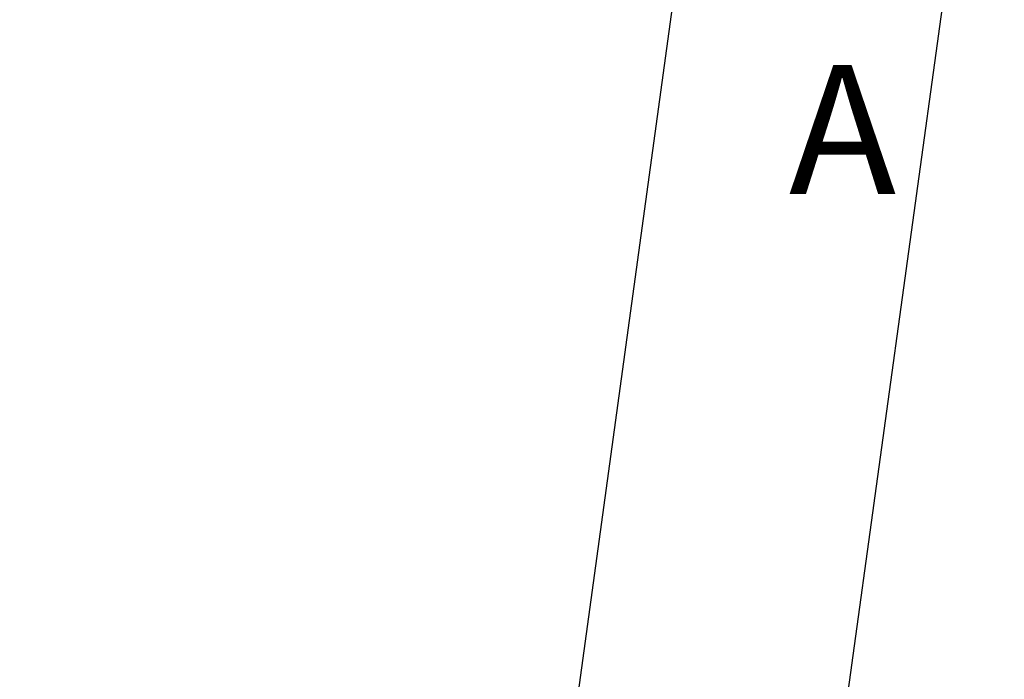
# Model space of a CAD drawing. Units: millimetres. Extents: x 6534 to 10530, y 49889 to 52721.
# Drawn here: x 8301 to 8455, y 50863 to 50967 of the extents above; entities that cross this region are included whole.
import ezdxf

# ---------------------------------------------------------------- set-up
doc = ezdxf.new("R2010")
doc.units = ezdxf.units.MM
doc.header["$LTSCALE"] = 5
doc.linetypes.add('PHANTOM2', pattern=[31.75, 15.875, -3.175, 3.175, -3.175, 3.175, -3.175])
doc.layers.add('2', color=7, linetype='Continuous')
doc.layers.add('Net Dim', color=5, linetype='Continuous', lineweight=18)
doc.layers.add('Net Thay', color=250, linetype='Continuous', lineweight=25)
doc.styles.add('NDC_STD', font='arial.ttf')
doc.dimstyles.new('NDC_11 (in-mm)', dxfattribs={"dimscale": 8, "dimtxt": 2.5, "dimasz": 2.5, "dimexe": 2, "dimexo": 1, "dimgap": 0.5, "dimtad": 0, "dimlfac": 0.03937, "dimzin": 9, "dimdsep": 46, "dimtxsty": 'NDC_STD', "dimcen": 0, "dimclrt": 256, "dimadec": 0, "dimazin": 0, "dimtfac": 1, "dimtmove": 0, "dimatfit": 3, "dimfxl": 0.18, "dimfrac": 2, "dimtolj": 1, "dimtzin": 0, "dimarcsym": 0})

# ---------------------------------------------------------------- blocks, each defined once
blk = doc.blocks.new('A$C5739fd23')
at = {"layer": 'Net Thay'}
for p, q in [((-73.69, -382.43), (-21.76, -4)), ((-32.1, -388.23), (20.65, -4))]:
    blk.add_line(p, q, dxfattribs=at)
blk = doc.blocks.new('*D43')
at = {"layer": 'Defpoints', "color": 0, "transparency": 16777216}
for p in [(8305.06, 51070.18), (8164.03, 50308.18), (8324.92, 50308.18)]:
    blk.add_point(p, dxfattribs=at)
at = {"layer": 'Net Dim', "color": 0, "lineweight": -2, "transparency": 16777216}
for p, q in [((8297.06, 51070.18), (8148.03, 51070.18)), ((8164.03, 51050.18), (8164.03, 50745.67)), ((8164.03, 50328.18), (8164.03, 50632.69)), ((8316.92, 50308.18), (8148.03, 50308.18))]:
    blk.add_line(p, q, dxfattribs=at)
at = {"layer": 'Net Dim', "color": 0, "transparency": 16777216}
for points in [[(8160.69, 51050.18), (8167.36, 51050.18), (8164.03, 51070.18)], [(8160.69, 50328.18), (8167.36, 50328.18), (8164.03, 50308.18)]]:
    blk.add_solid(points, dxfattribs=at)
at = {"layer": 'Net Dim', "transparency": 16777216, "char_height": 20, "attachment_point": 5, "rotation": 90, "style": 'NDC_STD'}
for s, insert in [('\\A1;[762mm]', (8180.84, 50689.18)), ('\\A1;30"', (8149.81, 50689.18))]:
    blk.add_mtext(s, dxfattribs=dict(at, insert=insert))

msp = doc.modelspace()

# ---------------------------------------------------------------- block references
msp.add_blockref('A$C5739fd23', (8434.818, 51044.179))

# ---------------------------------------------------------------- texts
at = {"layer": '2', "color": 6, "linetype": 'PHANTOM2', "style": 'NDC_STD'}
msp.add_text('A', height=20.32, dxfattribs=at).set_placement((8421.601, 50939.813))

# ---------------------------------------------------------------- dimensions: what is measured, and where the dimension line sits
at = {"layer": 'Net Dim'}
dim = msp.add_linear_dim(base=(8164.026, 50308.179), p1=(8305.062, 51070.179), p2=(8324.925, 50308.179), angle=90, dimstyle='NDC_11 (in-mm)', override={"dimpost": '"\\X'}, dxfattribs=at)
dim.commit()
dim.dimension.update_dxf_attribs({"geometry": '*D43', "text_midpoint": (8164.026, 50689.179)})

doc.saveas('drawing.dxf')
